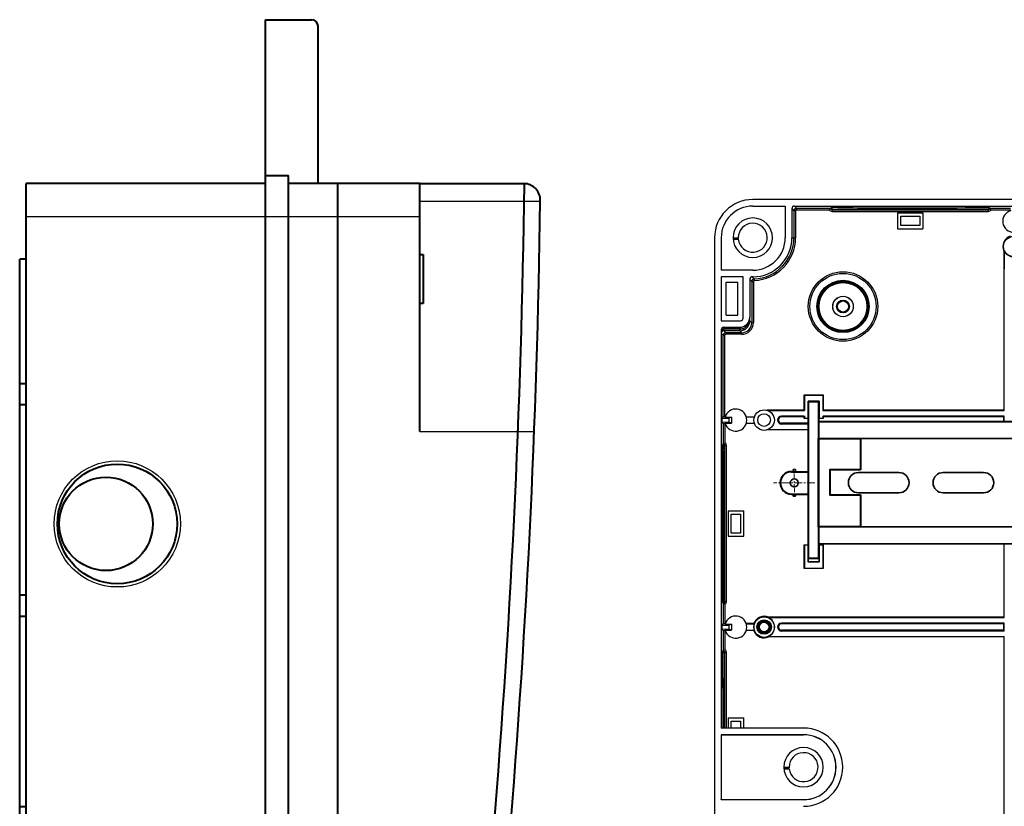
# Model space of a CAD drawing. Units: millimetres. Extents: x -12217 to -10721, y 14823 to 15897.
# Drawn here: x -11639 to -11330, y 15244 to 15492 of the extents above; entities that cross this region are included whole.
import ezdxf

# ---------------------------------------------------------------- set-up
doc = ezdxf.new("R2010")
doc.units = ezdxf.units.MM
doc.linetypes.add('CENTERX2', pattern=[4, 2.5, -0.5, 0.5, -0.5])
for name, color, linetype, lineweight in [('GRUBE', 7, 'Continuous', 35), ('OSIE', 5, 'CENTERX2', 13), ('rys', 7, 'Continuous', 40), ('szyna TH', 94, 'Continuous', 15)]:
    doc.layers.add(name, color=color, linetype=linetype, lineweight=lineweight)
doc.layers.add('przerywana', color=254, linetype='Continuous')
doc.layers.add('rys2', color=7, linetype='Continuous')

# ---------------------------------------------------------------- blocks, each defined once
blk = doc.blocks.new('R-BOX 460R 17S BOK')
at = {"layer": 'przerywana'}
for p, q in [((186.17, -35.17), (224.08, -35.19)), ((62.29, -40), (186.17, -40)), ((186.17, -107.74), (222.18, -107.74)), ((178.14, -455.01), (165.44, -455.01)), ((62.29, -489.08), (160.36, -489.08)), ((135.58, -493.51), (137.65, -493.51))]:
    blk.add_line(p, q, dxfattribs=at)
for centre in [(90.93, -136.79), (90.93, -270.48), (90.93, -335), (90.93, -399.52)]:
    blk.add_circle(centre, 19.87, dxfattribs=at)
blk.add_arc((166.04, -460.68), 5.7, 96.0448, 174.8974, dxfattribs=at)
at = {"layer": 'rys'}
for p, q in [((137.65, 21.94), (152.1, 21.94)), ((137.65, -27.1), (137.65, 21.94)), ((154.17, -29.68), (154.17, 19.87)), ((137.65, -501.98), (137.65, -27.1)), ((137.65, -27.1), (144.88, -27.1)), ((144.88, -501.98), (144.88, -27.1)), ((137.65, -29.68), (62.29, -29.68)), ((62.29, -499.4), (62.29, -29.68)), ((186.17, -29.68), (144.88, -29.68)), ((160.36, -499.4), (160.36, -29.68)), ((186.17, -107.74), (186.17, -29.68)), ((186.17, -29.68), (218.93, -29.68)), ((186.17, -51.97), (187.21, -51.97)), ((187.21, -51.97), (187.21, -67.36)), ((60.22, -475.66), (60.22, -53.42)), ((62.29, -53.42), (60.22, -53.42)), ((187.21, -67.36), (186.17, -67.36)), ((62.29, -92.65), (60.22, -92.65)), ((62.29, -99.36), (60.22, -99.36)), ((62.29, -159.24), (60.22, -159.24)), ((62.29, -165.95), (60.22, -165.95)), ((62.29, -225.83), (60.22, -225.83)), ((62.29, -232.54), (60.22, -232.54)), ((62.29, -292.41), (60.22, -292.41)), ((62.29, -299.12), (60.22, -299.12)), ((62.29, -359), (60.22, -359)), ((62.29, -365.71), (60.22, -365.71)), ((62.29, -425.59), (60.22, -425.59)), ((62.29, -432.3), (60.22, -432.3)), ((160.36, -499.4), (160.36, -460.17)), ((178.14, -460.17), (160.36, -460.17)), ((62.29, -475.66), (60.22, -475.66)), ((135.58, -501.98), (135.58, -489.08)), ((139.71, -501.98), (139.71, -489.08)), ((62.29, -499.4), (135.58, -499.4)), ((135.58, -501.98), (144.88, -501.98)), ((144.88, -499.4), (160.36, -499.4))]:
    blk.add_line(p, q, dxfattribs=at)
for centre, radius in [((90.93, -136.79), 18.84), ((87.4, -136.79), 14.71), ((90.93, -270.48), 18.84), ((87.4, -270.48), 14.71), ((90.93, -335), 18.84), ((87.4, -335), 14.71), ((90.93, -399.52), 18.84), ((87.4, -399.52), 14.71)]:
    blk.add_circle(centre, radius, dxfattribs=at)
for centre, radius, start, end in [((152.1, 19.87), 2.06, 0, 90), ((-2700.43, 6.96), 2919.76, 350.98271, 359.28085), ((218.93, -34.84), 5.16, 356.998, 90), ((-2680.21, 4.49), 2904.56, 350.96832, 359.21876), ((178.14, -449.85), 5.16, 270, 350.9683), ((178.14, -449.85), 10.32, 270, 350.9683)]:
    blk.add_arc(centre, radius, start, end, dxfattribs=at)
blk = doc.blocks.new('R-BOX 460R PODSTAWA Z SZYNĄ TH35')
at = {"layer": 'GRUBE'}
for p, q in [((-363.62, 392.17), (-363.62, 392.85)), ((-363.62, 392.85), (-362.97, 392.85)), ((-363.62, 392.17), (-363.62, 392.85)), ((-363.62, 392.85), (-362.97, 392.85)), ((-362.97, 392.17), (-362.97, 392.85)), ((-362.97, 392.17), (-362.97, 392.85)), ((-363.62, 385.14), (-363.62, 384.46)), ((-363.62, 385.14), (-363.62, 384.46)), ((-363.62, 384.46), (-362.97, 384.46)), ((-363.62, 384.46), (-362.97, 384.46)), ((-362.97, 385.14), (-362.97, 384.46)), ((-362.97, 385.14), (-362.97, 384.46))]:
    blk.add_line(p, q, dxfattribs=at)
at = {"layer": 'OSIE'}
for p, q in [((-363.29, 385.73), (-363.3, 391.59)), ((-356.79, 388.66), (-369.86, 388.66))]:
    blk.add_line(p, q, dxfattribs=at)
at = {"layer": 'rys'}
for p, q in [((-355.64, 407.94), (-38.64, 407.94)), ((-364.22, 392.17), (-358.85, 392.17)), ((-364.22, 385.14), (-358.85, 385.14))]:
    blk.add_line(p, q, dxfattribs=at)
blk.add_lwpolyline([(-355.64, 364.85), (-358.85, 364.85), (-358.85, 414.26), (-355.64, 414.26)], close=True, dxfattribs=at)
for points in [[(-342.43, 384.88), (-342.43, 374.85), (-355.64, 374.85), (-355.64, 402.6), (-342.43, 402.6), (-342.43, 392.76)], [(-342.43, 392.76), (-352.08, 392.76), (-352.08, 384.88), (-342.43, 384.88)]]:
    blk.add_lwpolyline(points, dxfattribs=at)
at = {"layer": 'rys', "color": 7, "lineweight": 35}
blk.add_circle((-363.32, 388.66), 1.27, dxfattribs=at)
at = {"layer": 'rys'}
blk.add_arc((-364.22, 388.66), 3.51, 90, 270, dxfattribs=at)
at = {"layer": 'rys2', "color": 7}
for p, q in [((-16.55, 477.88), (-376.38, 477.88)), ((-363.27, 475.8), (-29.67, 475.8)), ((-352.23, 474.64), (-351.87, 475.13)), ((-351.87, 475.13), (-351.87, 475.14)), ((-351.64, 475.36), (-351.64, 475.37)), ((-351.64, 475.37), (-351.63, 475.37)), ((-351.63, 475.37), (-351.59, 475.38)), ((-351.59, 475.38), (-351.24, 475.4)), ((-351.37, 474.64), (-302.24, 474.64)), ((-351.24, 475.4), (-348.46, 475.47)), ((-351.14, 474.87), (-351.12, 474.88)), ((-351.14, 474.87), (-351.14, 474.87)), ((-351.12, 474.88), (-350.96, 474.89)), ((-350.96, 474.89), (-349.63, 474.94)), ((-349.63, 474.94), (-343.36, 475.02)), ((-348.46, 475.47), (-344.76, 475.51)), ((-344.76, 475.51), (-335.06, 475.56)), ((-343.36, 475.02), (-333.54, 475.07)), ((-335.06, 475.56), (-320.67, 475.57)), ((-333.54, 475.07), (-322.28, 475.07)), ((-322.28, 475.07), (-311.99, 475.03)), ((-320.67, 475.57), (-309.5, 475.51)), ((-311.99, 475.03), (-304.88, 474.96)), ((-309.5, 475.51), (-305.25, 475.47)), ((-305.25, 475.47), (-302.39, 475.4)), ((-304.88, 474.96), (-302.76, 474.9)), ((-302.76, 474.9), (-302.51, 474.88)), ((-302.51, 474.88), (-302.47, 474.87)), ((-302.47, 474.87), (-302.47, 474.87)), ((-302.47, 474.87), (-302.47, 474.87)), ((-302.39, 475.4), (-302.03, 475.38)), ((-302.03, 475.38), (-301.98, 475.37)), ((-301.98, 475.37), (-301.97, 475.37)), ((-301.97, 475.37), (-301.97, 475.36)), ((-301.38, 474.64), (-301.74, 475.14)), ((-301.74, 475.14), (-301.74, 475.14)), ((-351.37, 474.15), (-302.24, 474.15)), ((-388.4, 465.86), (-388.4, 25.17)), ((-382.57, 465.62), (-382.58, 465.61)), ((-382.58, 465.61), (-382.58, 465.61)), ((-382.58, 465.61), (-382.58, 465.6)), ((-382.53, 465.63), (-382.57, 465.62)), ((-382.29, 465.66), (-382.53, 465.63)), ((-297.33, 461.68), (-297.33, 411.55)), ((-297.2, 411.42), (-297.2, 456.01)), ((-386.31, 436.85), (-386.31, 311.48)), ((-385.66, 409.47), (-385.66, 435.14)), ((-385.16, 409.47), (-385.16, 435.14)), ((-297.33, 411.55), (-354.22, 411.55)), ((-354.22, 411.42), (-297.2, 411.42)), ((-297.2, 409.68), (-354.22, 409.68)), ((-297.46, 409.42), (-354.22, 409.42)), ((-386.12, 409.04), (-383.97, 409.05)), ((-386.12, 407.84), (-383.97, 407.83)), ((-383.97, 409.05), (-383.93, 409.05)), ((-383.97, 407.83), (-383.93, 407.83)), ((-383.93, 409.05), (-383.93, 409.05)), ((-383.93, 407.83), (-383.93, 407.83)), ((-358.85, 407.46), (-367.34, 407.46)), ((-358.85, 407.2), (-367.34, 407.2)), ((-358.85, 405.33), (-371.93, 405.33)), ((-371.56, 405.46), (-358.85, 405.46)), ((-385.98, 397.42), (-385.92, 400.27)), ((-385.92, 400.27), (-385.89, 400.63)), ((-385.89, 400.68), (-385.88, 400.69)), ((-385.89, 400.63), (-385.89, 400.68)), ((-385.88, 400.69), (-385.88, 400.69)), ((-385.65, 400.92), (-385.66, 400.92)), ((-385.16, 401.28), (-385.65, 400.92)), ((-385.47, 397.78), (-385.42, 399.9)), ((-385.42, 399.9), (-385.39, 400.15)), ((-385.39, 400.15), (-385.39, 400.19)), ((-385.39, 400.19), (-385.39, 400.19)), ((-385.39, 400.19), (-385.38, 400.19)), ((-385.16, 351.29), (-385.16, 400.42)), ((-384.66, 351.29), (-384.66, 400.42)), ((-386.03, 393.16), (-385.98, 397.42)), ((-385.55, 390.67), (-385.47, 397.78)), ((-386.09, 381.99), (-386.03, 393.16)), ((-385.59, 380.38), (-385.55, 390.67)), ((-386.08, 367.6), (-386.09, 381.99)), ((-385.59, 369.12), (-385.59, 380.38)), ((-385.54, 359.3), (-385.59, 369.12)), ((-297.33, 369.52), (-297.33, 346.38)), ((-297.2, 346.25), (-297.2, 369.52)), ((-386.03, 357.9), (-386.08, 367.6)), ((-385.98, 354.21), (-386.03, 357.9)), ((-385.46, 353.04), (-385.54, 359.3)), ((-385.92, 351.42), (-385.98, 354.21)), ((-385.89, 351.07), (-385.92, 351.42)), ((-385.89, 351.03), (-385.89, 351.07)), ((-385.88, 351.02), (-385.89, 351.03)), ((-385.88, 351.02), (-385.88, 351.02)), ((-385.65, 350.79), (-385.66, 350.79)), ((-385.16, 350.43), (-385.65, 350.79)), ((-385.41, 351.7), (-385.46, 353.04)), ((-385.39, 351.54), (-385.41, 351.7)), ((-385.39, 351.52), (-385.39, 351.54)), ((-385.38, 351.52), (-385.39, 351.52)), ((-371.43, 346.25), (-297.2, 346.25)), ((-297.33, 346.38), (-371.4, 346.38)), ((-297.2, 344.51), (-367.34, 344.51)), ((-297.46, 344.25), (-367.34, 344.25)), ((-386.12, 343.87), (-383.97, 343.88)), ((-386.12, 342.67), (-383.97, 342.66)), ((-383.97, 343.88), (-383.93, 343.88)), ((-383.97, 342.66), (-383.93, 342.66)), ((-383.93, 343.88), (-383.93, 343.88)), ((-383.93, 342.66), (-383.93, 342.66)), ((-297.46, 342.29), (-367.34, 342.29)), ((-297.2, 342.03), (-367.34, 342.03)), ((-371.43, 340.29), (-297.2, 340.29)), ((-297.33, 340.16), (-371.4, 340.16)), ((-297.33, 340.16), (-297.33, 281.21)), ((-297.2, 281.08), (-297.2, 340.29)), ((-385.16, 311.48), (-385.16, 335.25)), ((-384.66, 311.48), (-384.66, 335.25)), ((-360.38, 311.48), (-386.31, 311.48)), ((-386.31, 309.39), (-386.31, 288.93)), ((-360.38, 309.39), (-386.31, 309.39)), ((-386.28, 309.36), (-386.28, 288.96)), ((-386.28, 309.36), (-360.38, 309.36)), ((-366.58, 298.91), (-366.59, 298.91)), ((-366.59, 298.91), (-366.59, 298.9)), ((-366.57, 298.92), (-366.58, 298.91)), ((-366.53, 298.93), (-366.57, 298.92)), ((-366.29, 298.96), (-366.53, 298.93)), ((-360.38, 288.93), (-386.31, 288.93)), ((-386.28, 288.96), (-360.38, 288.96))]:
    blk.add_line(p, q, dxfattribs=at)
at = {"layer": 'rys2', "color": 7, "ltscale": 0.2575}
for p, q in [((-376.38, 475.8), (-366.15, 475.8)), ((-386.31, 465.86), (-386.31, 455.63))]:
    blk.add_line(p, q, dxfattribs=at)
at = {"layer": 'rys2', "color": 7, "ltscale": 0.25}
for p, q in [((-366.15, 475.8), (-366.15, 465.86)), ((-376.38, 455.63), (-386.31, 455.63))]:
    blk.add_line(p, q, dxfattribs=at)
at = {"layer": 'rys2', "color": 7, "ltscale": 0.230001}
blk.add_line((-364.06, 475), (-364.06, 465.86), dxfattribs=at)
at = {"layer": 'rys2', "color": 7, "ltscale": 0.023389}
for p, q in [((-364.06, 475), (-363.4, 474.34)), ((-363.27, 475.8), (-362.61, 475.14))]:
    blk.add_line(p, q, dxfattribs=at)
at = {"layer": 'rys2', "color": 7, "ltscale": 0.213463}
for p, q in [((-363.4, 474.34), (-363.4, 465.86)), ((-362.91, 474.34), (-362.91, 465.86))]:
    blk.add_line(p, q, dxfattribs=at)
at = {"layer": 'rys2', "color": 7, "ltscale": 0.0125}
for p, q in [((-363.4, 474.34), (-362.91, 474.34)), ((-363.4, 465.86), (-362.91, 465.86)), ((-376.68, 452.1), (-376.19, 452.1)), ((-385.48, 436.55), (-385.48, 437.05)), ((-380.48, 436.55), (-380.48, 437.05)), ((-376.68, 439.11), (-376.19, 439.11))]:
    blk.add_line(p, q, dxfattribs=at)
at = {"layer": 'rys2', "color": 7, "ltscale": 0.270309}
blk.add_line((-362.61, 475.14), (-351.87, 475.14), dxfattribs=at)
at = {"layer": 'rys2', "color": 7, "ltscale": 0.012499}
for p, q in [((-362.61, 475.14), (-362.61, 474.64)), ((-351.37, 474.64), (-351.37, 474.15)), ((-302.24, 474.64), (-302.24, 474.15)), ((-375.92, 452.89), (-375.9, 452.4)), ((-385.7, 437.03), (-385.62, 436.54)), ((-385.49, 437.62), (-385.49, 437.12)), ((-380.49, 437.62), (-380.49, 437.12)), ((-379.32, 437.31), (-379.11, 436.86)), ((-385.66, 435.14), (-385.16, 435.14)), ((-384.86, 435.93), (-384.86, 435.44)), ((-379.86, 435.93), (-379.86, 435.44)), ((-385.16, 400.42), (-384.66, 400.42)), ((-385.16, 351.29), (-384.66, 351.29)), ((-385.16, 335.25), (-384.66, 335.25))]:
    blk.add_line(p, q, dxfattribs=at)
at = {"layer": 'rys2', "color": 7, "ltscale": 0.261158}
blk.add_line((-362.61, 474.64), (-352.23, 474.64), dxfattribs=at)
at = {"layer": 'rys2', "color": 7, "ltscale": 0.008029}
for p, q in [((-351.87, 475.14), (-351.64, 475.36)), ((-351.37, 474.64), (-351.14, 474.87)), ((-302.24, 474.64), (-302.47, 474.87)), ((-301.74, 475.14), (-301.97, 475.36)), ((-385.66, 400.92), (-385.88, 400.69)), ((-385.16, 400.42), (-385.38, 400.19)), ((-385.66, 350.79), (-385.88, 351.02)), ((-385.16, 351.29), (-385.38, 351.52)), ((-385.88, 335.52), (-385.66, 335.75)), ((-385.38, 335.02), (-385.16, 335.25))]:
    blk.add_line(p, q, dxfattribs=at)
at = {"layer": 'rys2', "color": 7, "ltscale": 0.163525}
for p, q in [((-301.74, 475.14), (-295.25, 475.14)), ((-385.66, 350.79), (-385.66, 344.3)), ((-385.66, 342.24), (-385.66, 335.75))]:
    blk.add_line(p, q, dxfattribs=at)
at = {"layer": 'rys2', "color": 7, "ltscale": 0.154287}
for p, q in [((-301.38, 474.64), (-295.25, 474.64)), ((-385.16, 407.41), (-385.16, 401.28)), ((-385.16, 350.43), (-385.16, 344.3)), ((-385.16, 342.24), (-385.16, 336.11))]:
    blk.add_line(p, q, dxfattribs=at)
at = {"layer": 'rys2', "color": 7, "ltscale": 0.125}
for p, q in [((-330.78, 473.65), (-330.78, 468.68)), ((-322.83, 473.65), (-322.83, 468.68)), ((-384.17, 379.83), (-379.2, 379.83)), ((-384.17, 371.88), (-379.2, 371.88)), ((-384.17, 314.66), (-379.2, 314.66))]:
    blk.add_line(p, q, dxfattribs=at)
at = {"layer": 'rys2', "color": 7, "ltscale": 0.2}
for p, q in [((-330.78, 473.65), (-322.83, 473.65)), ((-330.78, 468.68), (-322.83, 468.68)), ((-384.17, 379.83), (-384.17, 371.88)), ((-379.2, 371.88), (-379.2, 379.83))]:
    blk.add_line(p, q, dxfattribs=at)
at = {"layer": 'rys2', "color": 7, "ltscale": 0.075}
for p, q in [((-329.79, 469.67), (-329.79, 472.66)), ((-323.83, 472.66), (-323.83, 469.67)), ((-383.17, 378.84), (-380.19, 378.84)), ((-380.19, 372.88), (-383.17, 372.88)), ((-383.17, 313.67), (-380.19, 313.67))]:
    blk.add_line(p, q, dxfattribs=at)
at = {"layer": 'rys2', "color": 7, "ltscale": 0.15}
for p, q in [((-329.79, 472.66), (-323.83, 472.66)), ((-323.83, 469.67), (-329.79, 469.67)), ((-360.19, 416.39), (-354.22, 416.39)), ((-358.85, 408.94), (-360.19, 408.94)), ((-354.22, 408.94), (-355.64, 408.94)), ((-383.17, 372.88), (-383.17, 378.84)), ((-380.19, 378.84), (-380.19, 372.88)), ((-360.19, 369.2), (-358.85, 369.2)), ((-355.64, 369.2), (-354.22, 369.2)), ((-354.22, 361.75), (-360.19, 361.75))]:
    blk.add_line(p, q, dxfattribs=at)
at = {"layer": 'rys2', "color": 7, "ltscale": 0.041243}
for p, q in [((-382.59, 465.86), (-380.95, 465.86)), ((-366.59, 299.16), (-364.95, 299.16))]:
    blk.add_line(p, q, dxfattribs=at)
at = {"layer": 'rys2', "color": 7, "ltscale": 0.041439}
for p, q in [((-382.57, 465.34), (-380.92, 465.35)), ((-366.57, 298.64), (-364.92, 298.65))]:
    blk.add_line(p, q, dxfattribs=at)
at = {"layer": 'rys2', "color": 7, "ltscale": 0.033768}
for p, q in [((-382.29, 465.66), (-380.94, 465.66)), ((-366.29, 298.96), (-364.95, 298.96))]:
    blk.add_line(p, q, dxfattribs=at)
at = {"layer": 'rys2', "color": 7, "ltscale": 0.016538}
blk.add_line((-364.06, 465.86), (-363.4, 465.86), dxfattribs=at)
at = {"layer": 'rys2', "color": 7, "ltscale": 0.003349}
for p, q in [((-297.2, 461.71), (-297.33, 461.68)), ((-371.4, 346.38), (-371.43, 346.25)), ((-371.43, 340.29), (-371.4, 340.16))]:
    blk.add_line(p, q, dxfattribs=at)
at = {"layer": 'rys2', "color": 7, "ltscale": 0.143326}
blk.add_line((-297.2, 461.71), (-297.2, 456.01), dxfattribs=at)
at = {"layer": 'rys2', "color": 7, "ltscale": 0.3475}
blk.add_line((-386.31, 453.54), (-386.31, 439.73), dxfattribs=at)
at = {"layer": 'rys2', "color": 7, "ltscale": 0.17325}
blk.add_line((-379.43, 453.54), (-386.31, 453.54), dxfattribs=at)
at = {"layer": 'rys2', "color": 7, "ltscale": 0.3275}
blk.add_line((-379.43, 440.53), (-379.43, 453.54), dxfattribs=at)
at = {"layer": 'rys2', "color": 7, "ltscale": 0.300004}
blk.add_line((-377.34, 452.75), (-377.34, 440.83), dxfattribs=at)
at = {"layer": 'rys2', "color": 7, "ltscale": 0.006012}
blk.add_line((-377.34, 452.75), (-377.17, 452.58), dxfattribs=at)
at = {"layer": 'rys2', "color": 7, "ltscale": 0.004251}
blk.add_line((-376.38, 453.54), (-376.55, 453.54), dxfattribs=at)
at = {"layer": 'rys2', "color": 7, "ltscale": 0.006011}
blk.add_line((-376.55, 453.54), (-376.38, 453.37), dxfattribs=at)
at = {"layer": 'rys2', "color": 7, "ltscale": 0.00425}
blk.add_line((-376.38, 453.54), (-376.38, 453.37), dxfattribs=at)
at = {"layer": 'rys2', "color": 7, "ltscale": 0.2625}
for p, q in [((-384.71, 441.42), (-384.71, 451.85)), ((-381.03, 441.42), (-381.03, 451.85))]:
    blk.add_line(p, q, dxfattribs=at)
at = {"layer": 'rys2', "color": 7, "ltscale": 0.0925}
for p, q in [((-384.71, 451.85), (-381.03, 451.85)), ((-384.71, 441.42), (-381.03, 441.42))]:
    blk.add_line(p, q, dxfattribs=at)
at = {"layer": 'rys2', "color": 7, "ltscale": 0.326849}
for p, q in [((-376.68, 452.1), (-376.68, 439.11)), ((-376.19, 452.1), (-376.19, 439.11))]:
    blk.add_line(p, q, dxfattribs=at)
at = {"layer": 'rys2', "color": 7, "ltscale": 0.001082}
blk.add_line((-377.34, 440.83), (-377.31, 440.8), dxfattribs=at)
at = {"layer": 'rys2', "color": 7, "ltscale": 0.026759}
blk.add_line((-377.31, 439.73), (-377.31, 440.8), dxfattribs=at)
at = {"layer": 'rys2', "color": 7, "ltscale": 0.15325}
blk.add_line((-386.31, 439.73), (-380.22, 439.73), dxfattribs=at)
at = {"layer": 'rys2', "color": 7, "ltscale": 0.125754}
for p, q in [((-385.52, 437.65), (-380.52, 437.65)), ((-385.49, 437.62), (-380.49, 437.62)), ((-385.49, 437.12), (-380.49, 437.12)), ((-380.48, 437.05), (-385.48, 437.05)), ((-380.48, 436.55), (-385.48, 436.55)), ((-379.86, 435.93), (-384.86, 435.93)), ((-379.86, 435.44), (-384.86, 435.44))]:
    blk.add_line(p, q, dxfattribs=at)
at = {"layer": 'rys2', "color": 7, "ltscale": 0.001081}
for p, q in [((-385.52, 437.65), (-385.49, 437.62)), ((-380.52, 437.65), (-380.49, 437.62)), ((-386.31, 436.85), (-386.28, 436.82))]:
    blk.add_line(p, q, dxfattribs=at)
at = {"layer": 'rys2', "color": 7, "ltscale": 0.022122}
blk.add_line((-377.31, 439.73), (-376.68, 439.11), dxfattribs=at)
at = {"layer": 'rys2', "color": 7, "ltscale": 0.026628}
blk.add_line((-386.28, 436.82), (-386.28, 435.76), dxfattribs=at)
at = {"layer": 'rys2', "color": 7, "ltscale": 0.007172}
blk.add_line((-386.28, 436.82), (-386, 436.82), dxfattribs=at)
at = {"layer": 'rys2', "color": 7, "ltscale": 0.022307}
blk.add_line((-386.28, 435.76), (-385.66, 435.14), dxfattribs=at)
at = {"layer": 'rys2', "color": 7, "ltscale": 0.022002}
for p, q in [((-385.48, 436.55), (-384.86, 435.93)), ((-380.48, 436.55), (-379.86, 435.93))]:
    blk.add_line(p, q, dxfattribs=at)
at = {"layer": 'rys2', "color": 7, "ltscale": 0.121727}
for p, q in [((-360.19, 411.55), (-360.19, 416.39)), ((-354.22, 416.39), (-354.22, 411.55))]:
    blk.add_line(p, q, dxfattribs=at)
at = {"layer": 'rys2', "color": 7, "ltscale": 0.002314}
for p, q in [((-360.19, 416.39), (-360.12, 416.32)), ((-354.22, 416.39), (-354.29, 416.32)), ((-360.19, 408.94), (-360.12, 409)), ((-354.22, 408.94), (-354.29, 409)), ((-360.19, 369.2), (-360.12, 369.13)), ((-354.22, 369.2), (-354.29, 369.13)), ((-360.19, 361.75), (-360.12, 361.81)), ((-354.22, 361.75), (-354.29, 361.81))]:
    blk.add_line(p, q, dxfattribs=at)
at = {"layer": 'rys2', "color": 7, "ltscale": 0.146727}
for p, q in [((-360.12, 416.32), (-354.29, 416.32)), ((-360.12, 361.81), (-354.29, 361.81))]:
    blk.add_line(p, q, dxfattribs=at)
at = {"layer": 'rys2', "color": 7, "ltscale": 0.123364}
for p, q in [((-360.12, 416.32), (-360.12, 411.42)), ((-354.29, 416.32), (-354.29, 411.42))]:
    blk.add_line(p, q, dxfattribs=at)
at = {"layer": 'rys2', "color": 7, "ltscale": 0.0875}
for p, q in [((-358.94, 414.4), (-355.47, 414.4)), ((-355.47, 363.74), (-358.94, 363.74))]:
    blk.add_line(p, q, dxfattribs=at)
at = {"layer": 'rys2', "color": 7, "ltscale": 0.135864}
for p, q in [((-358.94, 409), (-358.94, 414.4)), ((-355.47, 409), (-355.47, 414.4))]:
    blk.add_line(p, q, dxfattribs=at)
at = {"layer": 'rys2', "color": 7, "ltscale": 0.001543}
for p, q in [((-358.94, 414.4), (-358.9, 414.36)), ((-355.47, 414.4), (-355.51, 414.36)), ((-358.9, 369.18), (-358.94, 369.13)), ((-355.51, 369.18), (-355.47, 369.13)), ((-358.94, 363.74), (-358.9, 363.78)), ((-355.47, 363.74), (-355.51, 363.78))]:
    blk.add_line(p, q, dxfattribs=at)
at = {"layer": 'rys2', "color": 7, "ltscale": 0.085318}
for p, q in [((-355.51, 414.36), (-358.9, 414.36)), ((-358.85, 408.96), (-358.9, 408.96)), ((-355.51, 408.96), (-355.64, 408.96)), ((-358.85, 369.18), (-358.9, 369.18)), ((-355.51, 369.18), (-355.64, 369.18)), ((-355.51, 363.78), (-358.9, 363.78))]:
    blk.add_line(p, q, dxfattribs=at)
at = {"layer": 'rys2', "color": 7, "ltscale": 0.135863}
for p, q in [((-358.9, 414.36), (-358.9, 408.96)), ((-355.51, 414.36), (-355.51, 408.96)), ((-358.94, 363.74), (-358.94, 369.13)), ((-358.9, 369.18), (-358.9, 363.78)), ((-355.51, 369.18), (-355.51, 363.78)), ((-355.47, 363.74), (-355.47, 369.13))]:
    blk.add_line(p, q, dxfattribs=at)
at = {"layer": 'rys2', "color": 7, "ltscale": 0.017324}
for p, q in [((-385.66, 409.47), (-386.19, 409.04)), ((-385.66, 407.41), (-386.19, 407.84)), ((-385.66, 344.3), (-386.19, 343.87)), ((-385.66, 342.24), (-386.19, 342.67))]:
    blk.add_line(p, q, dxfattribs=at)
at = {"layer": 'rys2', "color": 7, "ltscale": 0.002386}
for p, q in [((-385.06, 409.47), (-385.16, 409.47)), ((-385.06, 407.41), (-385.16, 407.41)), ((-385.06, 344.3), (-385.16, 344.3)), ((-385.06, 342.24), (-385.16, 342.24))]:
    blk.add_line(p, q, dxfattribs=at)
at = {"layer": 'rys2', "color": 7, "ltscale": 0.050769}
for p, q in [((-385.09, 409.4), (-383.07, 409.4)), ((-385.09, 407.48), (-383.07, 407.48)), ((-385.09, 344.23), (-383.07, 344.23)), ((-385.09, 342.31), (-383.07, 342.31))]:
    blk.add_line(p, q, dxfattribs=at)
at = {"layer": 'rys2', "color": 7, "ltscale": 0.023423}
for p, q in [((-383.07, 409.4), (-383.93, 409.05)), ((-383.07, 407.48), (-383.93, 407.83))]:
    blk.add_line(p, q, dxfattribs=at)
at = {"layer": 'rys2', "color": 7, "ltscale": 0.048151}
blk.add_line((-383.07, 409.4), (-383.07, 407.48), dxfattribs=at)
at = {"layer": 'rys2', "color": 7, "ltscale": 0.063813}
for p, q in [((-378.41, 409.43), (-375.88, 409.43)), ((-378.41, 407.45), (-375.88, 407.45))]:
    blk.add_line(p, q, dxfattribs=at)
at = {"layer": 'rys2', "color": 7, "ltscale": 0.295614}
blk.add_line((-360.19, 411.55), (-371.93, 411.55), dxfattribs=at)
at = {"layer": 'rys2', "color": 7, "ltscale": 0.286185}
blk.add_line((-371.56, 411.42), (-360.19, 411.42), dxfattribs=at)
at = {"layer": 'rys2', "color": 7, "ltscale": 0.17999}
for p, q in [((-360.19, 409.68), (-367.34, 409.68)), ((-360.19, 409.42), (-367.34, 409.42))]:
    blk.add_line(p, q, dxfattribs=at)
at = {"layer": 'rys2', "color": 7, "ltscale": 0.006548}
for p, q in [((-367.34, 409.68), (-367.34, 409.42)), ((-367.34, 407.2), (-367.34, 407.46)), ((-367.34, 344.51), (-367.34, 344.25)), ((-367.34, 342.03), (-367.34, 342.29))]:
    blk.add_line(p, q, dxfattribs=at)
at = {"layer": 'rys2', "color": 7, "ltscale": 0.003659}
for p, q in [((-360.19, 411.55), (-360.12, 411.42)), ((-354.22, 411.55), (-354.29, 411.42))]:
    blk.add_line(p, q, dxfattribs=at)
at = {"layer": 'rys2', "color": 7, "ltscale": 0.001637}
for p, q in [((-360.19, 411.42), (-360.12, 411.42)), ((-360.19, 409.68), (-360.12, 409.68)), ((-354.29, 411.42), (-354.22, 411.42)), ((-354.29, 409.68), (-354.22, 409.68))]:
    blk.add_line(p, q, dxfattribs=at)
at = {"layer": 'rys2', "color": 7, "ltscale": 0.006749}
for p, q in [((-360.19, 409.42), (-360.12, 409.68)), ((-354.22, 409.42), (-354.29, 409.68))]:
    blk.add_line(p, q, dxfattribs=at)
at = {"layer": 'rys2', "color": 7, "ltscale": 0.012202}
for p, q in [((-360.19, 408.94), (-360.19, 409.42)), ((-354.22, 409.42), (-354.22, 408.94))]:
    blk.add_line(p, q, dxfattribs=at)
at = {"layer": 'rys2', "color": 7, "ltscale": 0.017114}
for p, q in [((-360.12, 409.68), (-360.12, 409)), ((-354.29, 409.68), (-354.29, 409))]:
    blk.add_line(p, q, dxfattribs=at)
at = {"layer": 'rys2', "color": 7, "ltscale": 0.00926}
for p, q in [((-297.2, 409.68), (-297.46, 409.42)), ((-297.2, 344.51), (-297.46, 344.25)), ((-297.2, 342.03), (-297.46, 342.29))]:
    blk.add_line(p, q, dxfattribs=at)
at = {"layer": 'rys2', "color": 7, "ltscale": 0.049405}
for p, q in [((-297.46, 409.42), (-297.46, 407.94)), ((-297.46, 344.25), (-297.46, 342.29))]:
    blk.add_line(p, q, dxfattribs=at)
at = {"layer": 'rys2', "color": 7, "ltscale": 0.004629}
for p, q in [((-297.2, 411.42), (-297.33, 411.55)), ((-297.2, 346.25), (-297.33, 346.38))]:
    blk.add_line(p, q, dxfattribs=at)
at = {"layer": 'rys2', "color": 7, "ltscale": 0.0625}
for p, q in [((-297.2, 407.94), (-297.2, 409.68)), ((-297.2, 342.03), (-297.2, 344.51))]:
    blk.add_line(p, q, dxfattribs=at)
at = {"layer": 'rys2', "color": 7, "ltscale": 0.03}
for p, q in [((-386.19, 409.04), (-386.19, 407.84)), ((-386.12, 409.04), (-386.12, 407.84)), ((-386.19, 343.87), (-386.19, 342.67)), ((-386.12, 343.87), (-386.12, 342.67))]:
    blk.add_line(p, q, dxfattribs=at)
at = {"layer": 'rys2', "color": 7, "ltscale": 0.001896}
for p, q in [((-386.19, 409.04), (-386.12, 409.04)), ((-386.19, 407.84), (-386.12, 407.84)), ((-386.19, 343.87), (-386.12, 343.87)), ((-386.19, 342.67), (-386.12, 342.67))]:
    blk.add_line(p, q, dxfattribs=at)
at = {"layer": 'rys2', "color": 7, "ltscale": 0.163524}
blk.add_line((-385.66, 407.41), (-385.66, 400.92), dxfattribs=at)
at = {"layer": 'rys2', "color": 7, "ltscale": 0.030756}
blk.add_line((-383.93, 409.05), (-383.93, 407.83), dxfattribs=at)
at = {"layer": 'rys2', "color": 7, "ltscale": 0.029614}
for p, q in [((-360.12, 409), (-358.94, 409)), ((-360.12, 369.13), (-358.94, 369.13))]:
    blk.add_line(p, q, dxfattribs=at)
at = {"layer": 'rys2', "color": 7, "ltscale": 0.001542}
for p, q in [((-358.9, 408.96), (-358.94, 409)), ((-355.51, 408.96), (-355.47, 409))]:
    blk.add_line(p, q, dxfattribs=at)
at = {"layer": 'rys2', "color": 7, "ltscale": 0.029613}
for p, q in [((-355.47, 409), (-354.29, 409)), ((-355.47, 369.13), (-354.29, 369.13))]:
    blk.add_line(p, q, dxfattribs=at)
at = {"layer": 'rys2', "color": 7, "ltscale": 0.1875}
for p, q in [((-360.19, 361.75), (-360.19, 369.2)), ((-354.22, 369.2), (-354.22, 361.75))]:
    blk.add_line(p, q, dxfattribs=at)
at = {"layer": 'rys2', "color": 7, "ltscale": 0.184227}
for p, q in [((-360.12, 369.13), (-360.12, 361.81)), ((-354.29, 369.13), (-354.29, 361.81))]:
    blk.add_line(p, q, dxfattribs=at)
at = {"layer": 'rys2', "color": 7, "ltscale": 0.023424}
for p, q in [((-383.07, 344.23), (-383.93, 343.88)), ((-383.07, 342.31), (-383.93, 342.66))]:
    blk.add_line(p, q, dxfattribs=at)
at = {"layer": 'rys2', "color": 7, "ltscale": 0.048152}
blk.add_line((-383.07, 344.23), (-383.07, 342.31), dxfattribs=at)
at = {"layer": 'rys2', "color": 7, "ltscale": 0.061125}
for p, q in [((-376.02, 344.39), (-378.45, 344.39)), ((-376.02, 342.15), (-378.45, 342.15))]:
    blk.add_line(p, q, dxfattribs=at)
at = {"layer": 'rys2', "color": 7, "ltscale": 0.062439}
for p, q in [((-378.41, 344.26), (-375.93, 344.26)), ((-378.41, 342.28), (-375.93, 342.28))]:
    blk.add_line(p, q, dxfattribs=at)
at = {"layer": 'rys2', "color": 7, "ltscale": 0.004035}
blk.add_line((-375.93, 344.26), (-376.02, 344.39), dxfattribs=at)
at = {"layer": 'rys2', "color": 7, "ltscale": 0.030754}
blk.add_line((-383.93, 343.88), (-383.93, 342.66), dxfattribs=at)
at = {"layer": 'rys2', "color": 7, "ltscale": 0.004034}
blk.add_line((-376.02, 342.15), (-375.93, 342.28), dxfattribs=at)
at = {"layer": 'rys2', "color": 7, "ltscale": 0.004628}
blk.add_line((-297.2, 340.29), (-297.33, 340.16), dxfattribs=at)
at = {"layer": 'rys2', "color": 7, "ltscale": 0.079999}
for p, q in [((-384.17, 314.66), (-384.17, 311.48)), ((-379.2, 311.48), (-379.2, 314.66))]:
    blk.add_line(p, q, dxfattribs=at)
at = {"layer": 'rys2', "color": 7, "ltscale": 0.054999}
for p, q in [((-383.17, 311.48), (-383.17, 313.67)), ((-380.19, 313.67), (-380.19, 311.48))]:
    blk.add_line(p, q, dxfattribs=at)
at = {"layer": 'rys2', "color": 7, "ltscale": 0.001234}
for p, q in [((-386.31, 309.39), (-386.28, 309.36)), ((-386.31, 288.93), (-386.28, 288.96))]:
    blk.add_line(p, q, dxfattribs=at)
at = {"layer": 'rys2', "color": 7, "ltscale": 0.000872803}
for p, q in [((-360.38, 309.39), (-360.38, 309.36)), ((-360.38, 288.93), (-360.38, 288.96))]:
    blk.add_line(p, q, dxfattribs=at)
at = {"layer": 'rys2', "color": 7}
for centre, radius in [((-294.22, 463.08), 3.23), ((-347.97, 444.2), 10.93), ((-347.97, 444.2), 10.43), ((-347.97, 444.2), 8.24), ((-347.97, 444.2), 7.94), ((-347.97, 444.2), 7.84), ((-347.97, 444.2), 7.54), ((-347.97, 444.2), 3.23), ((-347.97, 444.2), 3.21), ((-347.97, 444.2), 2.01), ((-347.97, 444.2), 1.99), ((-347.97, 444.2), 1.74), ((-372.8, 408.44), 3.23), ((-372.8, 408.44), 1.99), ((-372.8, 343.27), 3.23), ((-372.8, 343.27), 2.28), ((-372.8, 343.27), 1.98), ((-372.8, 343.27), 1.81), ((-372.8, 343.27), 1.51)]:
    blk.add_circle(centre, radius, dxfattribs=at)
for centre, radius, start, end in [((-376.38, 465.86), 12.02, 90, 180), ((-376.38, 465.86), 9.93, 90, 180), ((-363.27, 475), 0.795, 89.999, 180.001), ((-362.61, 474.34), 0.795, 90.003, 179.997), ((-362.61, 474.34), 0.298, 89.9991, 180.001), ((-351.37, 475.14), 0.993, 209.9984, 270.0009), ((-351.37, 475.14), 0.497, 179.9927, 270.0073), ((-302.24, 475.14), 0.497, 269.9927, 0.0073), ((-302.24, 475.14), 0.993, 269.9991, 330.0016), ((-294.22, 471.03), 3.48, 105.9711, 74.0289), ((-376.38, 465.86), 6.21, 180.0116, 179.978), ((-376.38, 465.86), 4.57, 186.4686, 179.9885), ((-376.38, 465.86), 4.57, 179.9878, 182.5791), ((-376.38, 465.86), 12.32, 270, 0), ((-376.38, 465.86), 10.23, 270, 0), ((-376.38, 465.86), 12.98, 272.032, 0), ((-376.38, 465.86), 13.47, 272.032, 0), ((-294.22, 463.08), 3.41, 109.2264, 204.2635), ((-294.22, 463.08), 3.28, 204.747, 335.253), ((-376.55, 452.75), 0.795, 89.999, 180.001), ((-349.88, 479.88), 38.6, 225.0051, 226.0211), ((-375.89, 452.1), 0.795, 92.0349, 179.9971), ((-350.76, 477.47), 35.17, 223.2391, 224.3224), ((-375.89, 452.1), 0.298, 92.0312, 180.0009), ((-380.52, 440.83), 3.18, 269.999, 0.001), ((-380.49, 440.8), 3.18, 269.998, 0.002), ((-380.22, 440.53), 0.795, 270, 0), ((-383.2, 440.8), 5.89, 348.0844, 359.9196), ((-385.52, 436.85), 0.795, 89.999, 180.001), ((-385.49, 436.82), 0.795, 90.003, 179.997), ((-385.12, 435.88), 1.28, 116.8969, 132.9259), ((-385.49, 436.82), 0.298, 89.9993, 136.5416), ((-385.48, 435.76), 1.29, 90, 100.0295), ((-380.49, 440.8), 3.68, 269.9999, 288.56), ((-380.48, 439.73), 2.68, 269.9998, 295.6572), ((-379.86, 439.11), 3.18, 269.998, 0.002), ((-379.86, 439.11), 3.68, 269.999, 0.001), ((-380.51, 440.21), 3.13, 292.2596, 348.6077), ((-380.48, 439.72), 3.17, 295.6323, 0.1765), ((-385.49, 435.75), 0.795, 123.6804, 179.0053), ((-385.48, 435.74), 0.811, 100.0723, 123.9713), ((-384.86, 435.14), 0.795, 90.003, 179.997), ((-385.48, 435.76), 0.795, 89.9972, 100.0269), ((-384.86, 435.14), 0.298, 89.9991, 180.001), ((-380.48, 439.73), 3.18, 270.0005, 295.6577), ((-385.3, 388.58), 20.89, 89.6113, 90.9738), ((-381.74, 408.44), 3.48, 195.9711, 164.0289), ((-367.34, 408.44), 1.24, 90, 270), ((-367.34, 408.44), 0.982, 90, 270), ((-385.3, 428.3), 20.89, 269.0262, 270.3887), ((-385.66, 400.42), 0.497, 359.9927, 90.0073), ((-385.66, 400.42), 0.993, 359.9991, 60.0017), ((-385.66, 351.29), 0.497, 269.9927, 0.0073), ((-385.66, 351.29), 0.993, 299.9984, 0.0009), ((-385.3, 323.41), 20.89, 89.6113, 90.9738), ((-381.74, 343.27), 3.48, 195.9711, 164.0289), ((-372.8, 343.27), 3.28, 162.3789, 197.6211), ((-372.8, 343.27), 3.41, 65.7369, 160.7732), ((-372.8, 343.27), 3.28, 294.747, 65.253), ((-367.34, 343.27), 1.24, 90, 270), ((-367.34, 343.27), 0.982, 90, 270), ((-385.3, 363.13), 20.89, 269.0262, 270.3887), ((-372.8, 343.27), 3.41, 199.2264, 294.2635), ((-385.66, 335.25), 0.497, 359.9927, 90.0117), ((-385.66, 335.25), 0.993, 359.9991, 60.0017), ((-360.38, 299.16), 12.32, 270, 90), ((-360.38, 299.16), 10.23, 270, 90), ((-360.38, 299.16), 10.2, 270, 90), ((-360.38, 299.16), 6.21, 180.0116, 179.9779), ((-360.38, 299.16), 4.57, 186.4686, 179.9885), ((-360.39, 299.16), 4.57, 179.9878, 182.5791)]:
    blk.add_arc(centre, radius, start, end, dxfattribs=at)
for centre, major_axis, ratio, start_param, end_param in [((-326.81, 475.36), (-24.84, 0), 0.008727, 3.150319, 6.274459), ((-351.14, 475.36), (-0.351, 0.351), 0.999924, 0.785436, 2.356156), ((-302.47, 475.36), (0.351, 0.351), 0.999924, 3.927029, 5.497749), ((-377.8, 439.73), (-0.497, -0.002), 0.432815, 2.394944, 3.131912), ((-385.64, 435.77), (-0.01, -1.28), 0.504107, 3.746257, 4.71611), ((-386.21, 436.82), (0.279, -0.411), 0.363421, 0.01302, 1.32949), ((-385.88, 375.86), (0, 24.84), 0.008727, 0.008727, 3.132866), ((-385.88, 400.19), (-0.351, 0.351), 0.999924, 3.927029, 5.497749), ((-385.88, 351.52), (-0.351, -0.351), 0.999924, 0.785436, 2.356156), ((-385.88, 310.69), (0, -24.84), 0.008727, 3.150319, 4.680384), ((-385.88, 335.02), (0.351, -0.351), 0.999924, 0.785417, 2.356214), ((-340.6, 335.88), (-45.31, -0.63), 0.103339, 6.100336, 6.177329), ((-385.38, 310.69), (0, 24.34), 0.008727, 0.008727, 1.538137)]:
    blk.add_ellipse(centre, major_axis=major_axis, ratio=ratio, start_param=start_param, end_param=end_param, dxfattribs=at)
at = {"layer": 'szyna TH', "lineweight": 35}
for p, q in [((-109.95, 407.94), (-355.64, 407.94)), ((-109.95, 402.6), (-355.64, 402.6)), ((-343.09, 391.93), (-330.39, 391.93)), ((-316.41, 391.93), (-303.71, 391.93)), ((-343.09, 385.52), (-330.39, 385.52)), ((-316.41, 385.52), (-303.71, 385.52)), ((-109.95, 374.85), (-355.64, 374.85)), ((-109.95, 369.52), (-355.64, 369.52))]:
    blk.add_line(p, q, dxfattribs=at)
for centre, start, end in [((-343.09, 388.73), 90, 270), ((-330.39, 388.73), 270, 90), ((-316.41, 388.73), 90, 270), ((-303.71, 388.73), 270, 90)]:
    blk.add_arc(centre, 3.2, start, end, dxfattribs=at)

msp = doc.modelspace()

# ---------------------------------------------------------------- block references
at = {"layer": 'rys', "color": 1}
msp.add_blockref('R-BOX 460R 17S BOK', (-11699.72, 15470.13), dxfattribs=at)
at = {"layer": 'rys'}
msp.add_blockref('R-BOX 460R PODSTAWA Z SZYNĄ TH35', (-11032.36, 14957.58), dxfattribs=at)

doc.saveas('drawing.dxf')
